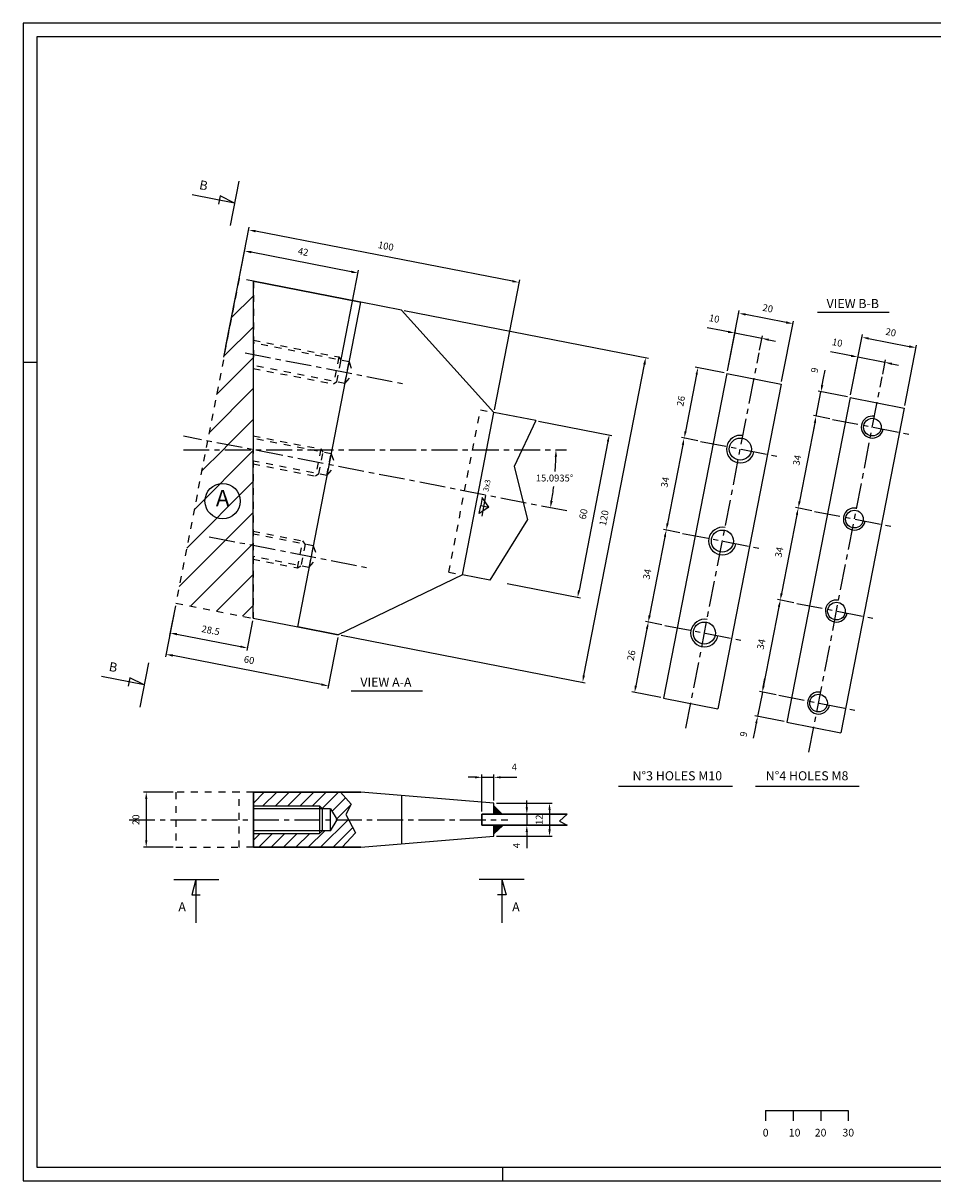
# Model space of a CAD drawing. Extents: x -158 to 436, y -126 to 294.
# Drawn here: x -158 to 172, y -126 to 294 of the extents above; entities that cross this region are included whole.
import ezdxf
from ezdxf.enums import TextEntityAlignment as Align

# ---------------------------------------------------------------- set-up
doc = ezdxf.new("R2010")
doc.units = 0
doc.header["$LTSCALE"] = 25
doc.header["$MEASUREMENT"] = 0
doc.linetypes.add('CENTER', pattern=[0.6, 0.375, -0.075, 0.075, -0.075])
doc.linetypes.add('HIDDEN', pattern=[0.2, 0.1, -0.1])
doc.layers.get('0').update_dxf_attribs({"linetype": 'CONTINUOUS'})
doc.layers.get('DEFPOINTS').update_dxf_attribs({"linetype": 'CONTINUOUS'})
for name, color, linetype in [('3', 7, 'CONTINUOUS'), ('4', 7, 'CONTINUOUS'), ('ATT_B1', 7, 'CONTINUOUS'), ('DIM', 2, 'CONTINUOUS'), ('FORMATO', 7, 'CONTINUOUS'), ('TXT', 4, 'CONTINUOUS'), ('UNIFILARE', 7, 'CONTINUOUS')]:
    doc.layers.add(name, color=color, linetype=linetype)
doc.styles.add('ROMANS', font='romans')
doc.styles.get("Standard").update_dxf_attribs({"font": 'romans.shx'})
doc.dimstyles.get("Standard").update_dxf_attribs({"dimtxt": 2.5, "dimasz": 2.5, "dimexe": 1, "dimexo": 1, "dimgap": 1.5, "dimtad": 1, "dimdec": 4, "dimtxsty": 'STANDARD', "dimcen": -3, "dimclrd": 1, "dimclre": 1, "dimclrt": 1, "dimazin": 3, "dimtfac": 1, "dimtdec": 4, "dimtmove": 0, "dimatfit": 3, "dimtvp": 1, "dimtolj": 1, "dimtzin": 0})

# ---------------------------------------------------------------- blocks, each defined once
blk = doc.blocks.new('*D8')
at = {"color": 1, "linetype": 'BYBLOCK'}
for p, q in [((28.69, 149.16), (55.31, 143.98)), ((53.85, 141.72), (43.35, 87.73)), ((17.24, 90.26), (43.86, 85.08))]:
    blk.add_line(p, q, dxfattribs=at)
for points in [[(53.44, 141.8), (54.26, 141.64), (54.33, 144.18)], [(42.94, 87.81), (43.76, 87.65), (42.87, 85.27)]]:
    blk.add_solid(points, dxfattribs=at)
at = {"layer": 'DEFPOINTS', "color": 0, "linetype": 'BYBLOCK'}
for p in [(27.71, 149.35), (16.25, 90.45), (42.87, 85.27)]:
    blk.add_point(p, dxfattribs=at)
at = {"color": 1, "linetype": 'BYBLOCK'}
blk.add_text('60', height=2.5, rotation=78.9923, dxfattribs=at).set_placement((46.15, 115.2), align=Align.CENTER)
blk = doc.blocks.new('*D9')
at = {"color": 1, "linetype": 'BYBLOCK'}
for p, q in [((-20.05, 189.24), (68.52, 172)), ((45.09, 56.84), (67.06, 169.74)), ((-42.98, 71.44), (45.59, 54.2))]:
    blk.add_line(p, q, dxfattribs=at)
for points in [[(66.65, 169.82), (67.47, 169.66), (67.54, 172.19)], [(44.68, 56.92), (45.5, 56.76), (44.61, 54.39)]]:
    blk.add_solid(points, dxfattribs=at)
at = {"layer": 'DEFPOINTS', "color": 0, "linetype": 'BYBLOCK'}
for p in [(-21.04, 189.43), (67.54, 172.19), (-43.96, 71.63)]:
    blk.add_point(p, dxfattribs=at)
at = {"color": 1, "linetype": 'BYBLOCK'}
blk.add_text('120', height=2.5, rotation=78.9873, dxfattribs=at).set_placement((53.62, 113.77), align=Align.CENTER)
blk = doc.blocks.new('*D32')
at = {"color": 1, "linetype": 'BYBLOCK'}
for p, q in [((13.48, 10.54), (33.66, 10.54)), ((32.66, 8.04), (32.66, 1.04)), ((13.48, -1.46), (33.66, -1.46))]:
    blk.add_line(p, q, dxfattribs=at)
for points in [[(32.25, 8.04), (33.08, 8.04), (32.66, 10.54)], [(32.25, 1.04), (33.08, 1.04), (32.66, -1.46)]]:
    blk.add_solid(points, dxfattribs=at)
at = {"layer": 'DEFPOINTS', "color": 0, "linetype": 'BYBLOCK'}
for p in [(12.48, 10.54), (12.48, -1.46), (32.66, -1.46)]:
    blk.add_point(p, dxfattribs=at)
at = {"color": 1, "linetype": 'BYBLOCK'}
blk.add_text('12', height=2.5, rotation=90, dxfattribs=at).set_placement((30.16, 4.54), align=Align.CENTER)
blk = doc.blocks.new('*D10')
at = {"color": 1, "linetype": 'BYBLOCK'}
for p, q in [((338.23, 248.76), (338.23, 251.26)), ((326.46, 246.26), (339.23, 246.26)), ((338.23, 246.26), (338.23, 242.26)), ((328.09, 242.26), (339.23, 242.26)), ((338.23, 239.76), (338.23, 237.26)), ((338.23, 237.26), (338.23, 233.98))]:
    blk.add_line(p, q, dxfattribs=at)
for points in [[(337.81, 248.76), (338.65, 248.76), (338.23, 246.26)], [(337.81, 239.76), (338.65, 239.76), (338.23, 242.26)]]:
    blk.add_solid(points, dxfattribs=at)
at = {"layer": 'DEFPOINTS', "color": 0, "linetype": 'BYBLOCK'}
for p in [(325.46, 246.26), (327.09, 242.26), (338.23, 242.26)]:
    blk.add_point(p, dxfattribs=at)
at = {"color": 1, "linetype": 'BYBLOCK'}
blk.add_text('4', height=2.5, rotation=90, dxfattribs=at).set_placement((335.73, 234.87), align=Align.CENTER)
blk = doc.blocks.new('*D11')
at = {"color": 1, "linetype": 'BYBLOCK'}
for p, q in [((-103.92, 14.54), (-114.64, 14.54)), ((-113.64, 12.04), (-113.64, -2.96)), ((-103.92, -5.46), (-114.64, -5.46))]:
    blk.add_line(p, q, dxfattribs=at)
for points in [[(-114.05, 12.04), (-113.22, 12.04), (-113.64, 14.54)], [(-114.05, -2.96), (-113.22, -2.96), (-113.64, -5.46)]]:
    blk.add_solid(points, dxfattribs=at)
at = {"layer": 'DEFPOINTS', "color": 0, "linetype": 'BYBLOCK'}
for p in [(-102.92, 14.54), (-113.64, -5.46), (-102.92, -5.46)]:
    blk.add_point(p, dxfattribs=at)
at = {"color": 1, "linetype": 'BYBLOCK'}
blk.add_text('20', height=2.5, rotation=90, dxfattribs=at).set_placement((-116.14, 4.54), align=Align.CENTER)
blk = doc.blocks.new('*X12')
at = {"color": 0, "linetype": 'CONTINUOUS'}
for p, q in [((-74.74, 10.57), (-70.8, 14.51)), ((-71.29, 9.54), (-66.31, 14.51)), ((-66.8, 9.54), (-61.82, 14.51)), ((-62.31, 9.54), (-57.33, 14.51)), ((-57.82, 9.54), (-52.84, 14.51)), ((-53.33, 9.54), (-48.35, 14.51)), ((-49.79, 8.58), (-43.86, 14.51)), ((-46.23, 7.65), (-41.37, 12.51)), ((-44.59, 4.8), (-39.42, 9.97)), ((-50.37, -5.46), (-40.37, 4.54)), ((-40.37, 4.54), (-40.3, 4.6)), ((-54.86, -5.46), (-48.86, 0.54)), ((-45.87, -5.46), (-38.73, 1.69)), ((-74.76, -2.92), (-72.31, -0.46)), ((-72.82, -5.46), (-67.82, -0.46)), ((-68.33, -5.46), (-63.33, -0.46)), ((-63.84, -5.46), (-58.84, -0.46)), ((-59.35, -5.46), (-54.35, -0.46))]:
    blk.add_line(p, q, dxfattribs=at)
blk = doc.blocks.new('*D25')
at = {"color": 1, "linetype": 'BYBLOCK'}
for p, q in [((210.03, 123.65), (210.61, 126.64)), ((209.55, 121.2), (210.03, 123.65)), ((207.35, 109.91), (209.07, 118.75)), ((218.66, 116.88), (208.09, 118.94)), ((212.32, 108.94), (206.37, 110.1)), ((206.87, 107.46), (206.39, 105))]:
    blk.add_line(p, q, dxfattribs=at)
for points in [[(209.14, 121.28), (209.96, 121.12), (209.07, 118.75)], [(206.46, 107.54), (207.28, 107.38), (207.35, 109.91)]]:
    blk.add_solid(points, dxfattribs=at)
at = {"layer": 'DEFPOINTS', "color": 0, "linetype": 'BYBLOCK'}
for p in [(209.07, 118.75), (219.64, 116.68), (213.3, 108.75)]:
    blk.add_point(p, dxfattribs=at)
at = {"color": 1, "linetype": 'BYBLOCK'}
blk.add_text('9', height=2.5, rotation=78.9614, dxfattribs=at).set_placement((208.01, 126.36), align=Align.CENTER)
blk = doc.blocks.new('*D24')
at = {"color": 1, "linetype": 'BYBLOCK'}
for p, q in [((188.3, 12.25), (188.78, 14.71)), ((187.82, 9.8), (186.1, 0.97)), ((192.79, 8.83), (186.84, 9.99)), ((195.68, -0.9), (185.11, 1.16)), ((185.14, -3.94), (184.55, -6.93)), ((185.62, -1.49), (185.14, -3.94))]:
    blk.add_line(p, q, dxfattribs=at)
for points in [[(187.89, 12.33), (188.71, 12.17), (187.82, 9.8)], [(185.21, -1.41), (186.03, -1.57), (186.1, 0.97)]]:
    blk.add_solid(points, dxfattribs=at)
at = {"layer": 'DEFPOINTS', "color": 0, "linetype": 'BYBLOCK'}
for p in [(193.77, 8.64), (186.1, 0.97), (196.66, -1.1)]:
    blk.add_point(p, dxfattribs=at)
at = {"color": 1, "linetype": 'BYBLOCK'}
blk.add_text('9', height=2.5, rotation=78.9614, dxfattribs=at).set_placement((182.25, -5.69), align=Align.CENTER)
blk = doc.blocks.new('*D23')
at = {"color": 1, "linetype": 'BYBLOCK'}
for p, q in [((199.3, 42.2), (193.35, 43.36)), ((193.85, 40.72), (188.3, 12.25)), ((192.79, 8.83), (186.84, 9.99))]:
    blk.add_line(p, q, dxfattribs=at)
for points in [[(193.44, 40.8), (194.26, 40.64), (194.33, 43.17)], [(187.89, 12.33), (188.71, 12.17), (187.82, 9.8)]]:
    blk.add_solid(points, dxfattribs=at)
at = {"layer": 'DEFPOINTS', "color": 0, "linetype": 'BYBLOCK'}
for p in [(200.28, 42.01), (187.82, 9.8), (193.77, 8.64)]:
    blk.add_point(p, dxfattribs=at)
at = {"color": 1, "linetype": 'BYBLOCK'}
blk.add_text('34', height=2.5, rotation=78.9614, dxfattribs=at).set_placement((188.62, 26.96), align=Align.CENTER)
blk = doc.blocks.new('*D22')
at = {"color": 1, "linetype": 'BYBLOCK'}
for p, q in [((205.81, 75.57), (199.86, 76.73)), ((200.36, 74.09), (194.81, 45.62)), ((199.3, 42.2), (193.35, 43.36))]:
    blk.add_line(p, q, dxfattribs=at)
for points in [[(199.95, 74.17), (200.77, 74.01), (200.84, 76.54)], [(194.4, 45.7), (195.22, 45.54), (194.33, 43.17)]]:
    blk.add_solid(points, dxfattribs=at)
at = {"layer": 'DEFPOINTS', "color": 0, "linetype": 'BYBLOCK'}
for p in [(206.79, 75.38), (194.33, 43.17), (200.28, 42.01)]:
    blk.add_point(p, dxfattribs=at)
at = {"color": 1, "linetype": 'BYBLOCK'}
blk.add_text('34', height=2.5, rotation=78.9614, dxfattribs=at).set_placement((195.13, 60.33), align=Align.CENTER)
blk = doc.blocks.new('*D21')
at = {"color": 1, "linetype": 'BYBLOCK'}
for p, q in [((212.32, 108.94), (206.37, 110.1)), ((206.87, 107.46), (201.32, 78.99)), ((205.81, 75.57), (199.86, 76.73))]:
    blk.add_line(p, q, dxfattribs=at)
for points in [[(206.46, 107.54), (207.28, 107.38), (207.35, 109.91)], [(200.91, 79.07), (201.73, 78.92), (200.84, 76.54)]]:
    blk.add_solid(points, dxfattribs=at)
at = {"layer": 'DEFPOINTS', "color": 0, "linetype": 'BYBLOCK'}
for p in [(213.3, 108.75), (200.84, 76.54), (206.79, 75.38)]:
    blk.add_point(p, dxfattribs=at)
at = {"color": 1, "linetype": 'BYBLOCK'}
blk.add_text('34', height=2.5, rotation=78.9614, dxfattribs=at).set_placement((201.64, 93.71), align=Align.CENTER)
blk = doc.blocks.new('*D20')
at = {"color": 1, "linetype": 'BYBLOCK'}
for p, q in [((217.59, 132.29), (212.49, 133.28)), ((220.04, 131.81), (217.59, 132.29)), ((219.83, 117.67), (222.69, 132.31)), ((232.31, 129.42), (222.5, 131.33)), ((231.48, 125.14), (232.5, 130.4)), ((234.76, 128.94), (237.22, 128.46))]:
    blk.add_line(p, q, dxfattribs=at)
for points in [[(220.12, 132.22), (219.96, 131.4), (222.5, 131.33)], [(234.84, 129.35), (234.68, 128.53), (232.31, 129.42)]]:
    blk.add_solid(points, dxfattribs=at)
at = {"layer": 'DEFPOINTS', "color": 0, "linetype": 'BYBLOCK'}
for p in [(222.5, 131.33), (231.28, 124.16), (219.64, 116.68)]:
    blk.add_point(p, dxfattribs=at)
at = {"color": 1, "linetype": 'BYBLOCK'}
blk.add_text('10', height=2.5, rotation=348.9614, dxfattribs=at).set_placement((214.78, 135.38), align=Align.CENTER)
blk = doc.blocks.new('*D19')
at = {"color": 1, "linetype": 'BYBLOCK'}
for p, q in [((172.95, 141), (167.86, 141.99)), ((175.4, 140.52), (172.95, 141)), ((175.19, 126.37), (178.05, 141.02)), ((187.67, 138.13), (177.86, 140.04)), ((186.84, 133.85), (187.86, 139.11)), ((190.13, 137.65), (192.58, 137.17))]:
    blk.add_line(p, q, dxfattribs=at)
for points in [[(175.48, 140.93), (175.32, 140.11), (177.86, 140.04)], [(190.21, 138.06), (190.05, 137.24), (187.67, 138.13)]]:
    blk.add_solid(points, dxfattribs=at)
at = {"layer": 'DEFPOINTS', "color": 0, "linetype": 'BYBLOCK'}
for p in [(177.86, 140.04), (186.65, 132.87), (175, 125.39)]:
    blk.add_point(p, dxfattribs=at)
at = {"color": 1, "linetype": 'BYBLOCK'}
blk.add_text('10', height=2.5, rotation=348.9614, dxfattribs=at).set_placement((170.15, 144.09), align=Align.CENTER)
blk = doc.blocks.new('*D18')
at = {"color": 1, "linetype": 'BYBLOCK'}
for p, q in [((219.83, 117.67), (224.1, 139.56)), ((226.36, 138.1), (241.09, 135.23)), ((239.46, 113.84), (243.73, 135.73))]:
    blk.add_line(p, q, dxfattribs=at)
for points in [[(226.44, 138.51), (226.28, 137.69), (223.91, 138.58)], [(241.17, 135.64), (241.01, 134.82), (243.54, 134.75)]]:
    blk.add_solid(points, dxfattribs=at)
at = {"layer": 'DEFPOINTS', "color": 0, "linetype": 'BYBLOCK'}
for p in [(243.54, 134.75), (219.64, 116.68), (239.27, 112.85)]:
    blk.add_point(p, dxfattribs=at)
at = {"color": 1, "linetype": 'BYBLOCK'}
blk.add_text('20', height=2.5, rotation=348.9614, dxfattribs=at).set_placement((234.2, 139.12), align=Align.CENTER)
blk = doc.blocks.new('*D17')
at = {"color": 1, "linetype": 'BYBLOCK'}
for p, q in [((175.19, 126.37), (179.46, 148.27)), ((196.45, 143.94), (181.73, 146.81)), ((194.82, 122.54), (199.09, 144.44))]:
    blk.add_line(p, q, dxfattribs=at)
for points in [[(181.8, 147.22), (181.65, 146.4), (179.27, 147.29)], [(196.53, 144.35), (196.37, 143.53), (198.9, 143.46)]]:
    blk.add_solid(points, dxfattribs=at)
at = {"layer": 'DEFPOINTS', "color": 0, "linetype": 'BYBLOCK'}
for p in [(179.27, 147.29), (175, 125.39), (194.63, 121.56)]:
    blk.add_point(p, dxfattribs=at)
at = {"color": 1, "linetype": 'BYBLOCK'}
blk.add_text('20', height=2.5, rotation=348.9614, dxfattribs=at).set_placement((189.57, 147.83), align=Align.CENTER)
blk = doc.blocks.new('*D16')
at = {"color": 1, "linetype": 'BYBLOCK'}
for p, q in [((151.42, 34.22), (145.47, 35.38)), ((145.97, 32.74), (141.95, 12.12)), ((151.04, 7.8), (140.49, 9.86))]:
    blk.add_line(p, q, dxfattribs=at)
for points in [[(145.56, 32.82), (146.38, 32.66), (146.45, 35.19)], [(141.54, 12.2), (142.36, 12.05), (141.47, 9.67)]]:
    blk.add_solid(points, dxfattribs=at)
at = {"layer": 'DEFPOINTS', "color": 0, "linetype": 'BYBLOCK'}
for p in [(152.4, 34.03), (141.47, 9.67), (152.02, 7.61)]:
    blk.add_point(p, dxfattribs=at)
at = {"color": 1, "linetype": 'BYBLOCK'}
blk.add_text('26', height=2.5, rotation=78.9614, dxfattribs=at).set_placement((141.5, 22.91), align=Align.CENTER)
blk = doc.blocks.new('*D15')
at = {"color": 1, "linetype": 'BYBLOCK'}
for p, q in [((157.93, 67.59), (151.98, 68.75)), ((152.48, 66.11), (146.93, 37.64)), ((151.42, 34.22), (145.47, 35.38))]:
    blk.add_line(p, q, dxfattribs=at)
for points in [[(152.07, 66.19), (152.89, 66.03), (152.96, 68.56)], [(146.52, 37.72), (147.34, 37.56), (146.45, 35.19)]]:
    blk.add_solid(points, dxfattribs=at)
at = {"layer": 'DEFPOINTS', "color": 0, "linetype": 'BYBLOCK'}
for p in [(158.91, 67.4), (146.45, 35.19), (152.4, 34.03)]:
    blk.add_point(p, dxfattribs=at)
at = {"color": 1, "linetype": 'BYBLOCK'}
blk.add_text('34', height=2.5, rotation=78.9614, dxfattribs=at).set_placement((147.25, 52.35), align=Align.CENTER)
blk = doc.blocks.new('*D14')
at = {"color": 1, "linetype": 'BYBLOCK'}
for p, q in [((164.44, 100.96), (158.49, 102.12)), ((158.99, 99.48), (153.44, 71.01)), ((157.93, 67.59), (151.98, 68.75))]:
    blk.add_line(p, q, dxfattribs=at)
for points in [[(158.58, 99.56), (159.4, 99.4), (159.47, 101.93)], [(153.03, 71.09), (153.85, 70.94), (152.96, 68.56)]]:
    blk.add_solid(points, dxfattribs=at)
at = {"layer": 'DEFPOINTS', "color": 0, "linetype": 'BYBLOCK'}
for p in [(165.42, 100.77), (152.96, 68.56), (158.91, 67.4)]:
    blk.add_point(p, dxfattribs=at)
at = {"color": 1, "linetype": 'BYBLOCK'}
blk.add_text('34', height=2.5, rotation=78.9614, dxfattribs=at).set_placement((153.76, 85.73), align=Align.CENTER)
blk = doc.blocks.new('*D13')
at = {"color": 1, "linetype": 'BYBLOCK'}
for p, q in [((174.02, 125.58), (163.46, 127.64)), ((163.97, 125), (159.95, 104.39)), ((164.44, 100.96), (158.49, 102.12))]:
    blk.add_line(p, q, dxfattribs=at)
for points in [[(163.56, 125.08), (164.38, 124.92), (164.45, 127.45)], [(159.54, 104.47), (160.36, 104.31), (159.47, 101.93)]]:
    blk.add_solid(points, dxfattribs=at)
at = {"layer": 'DEFPOINTS', "color": 0, "linetype": 'BYBLOCK'}
for p in [(175, 125.39), (159.47, 101.93), (165.42, 100.77)]:
    blk.add_point(p, dxfattribs=at)
at = {"color": 1, "linetype": 'BYBLOCK'}
blk.add_text('26', height=2.5, rotation=78.9614, dxfattribs=at).set_placement((159.5, 115.17), align=Align.CENTER)
blk = doc.blocks.new('*D26')
at = {"color": 1, "linetype": 'BYBLOCK'}
for p, q in [((-103.05, 82.12), (-106.66, 63.58)), ((-44.15, 70.65), (-47.76, 52.1)), ((-50.03, 53.56), (-104.02, 64.08))]:
    blk.add_line(p, q, dxfattribs=at)
for points in [[(-103.94, 64.49), (-104.1, 63.67), (-106.47, 64.56)], [(-49.95, 53.97), (-50.11, 53.15), (-47.57, 53.08)]]:
    blk.add_solid(points, dxfattribs=at)
at = {"layer": 'DEFPOINTS', "color": 0, "linetype": 'BYBLOCK'}
for p in [(-102.86, 83.1), (-43.96, 71.63), (-106.47, 64.56)]:
    blk.add_point(p, dxfattribs=at)
at = {"color": 1, "linetype": 'BYBLOCK'}
blk.add_text('60', height=2.5, rotation=348.9756, dxfattribs=at).set_placement((-76.55, 61.28), align=Align.CENTER)
blk = doc.blocks.new('*D27')
at = {"color": 1, "linetype": 'BYBLOCK'}
for p, q in [((-103.05, 82.12), (-105.15, 71.33)), ((-75.08, 76.67), (-77.18, 65.88)), ((-102.51, 71.83), (-79.44, 67.34))]:
    blk.add_line(p, q, dxfattribs=at)
for points in [[(-102.43, 72.24), (-102.59, 71.42), (-104.96, 72.31)], [(-79.36, 67.74), (-79.52, 66.93), (-76.99, 66.86)]]:
    blk.add_solid(points, dxfattribs=at)
at = {"layer": 'DEFPOINTS', "color": 0, "linetype": 'BYBLOCK'}
for p in [(-102.86, 83.1), (-74.89, 77.65), (-76.99, 66.86)]:
    blk.add_point(p, dxfattribs=at)
at = {"color": 1, "linetype": 'BYBLOCK'}
blk.add_text('28.5', height=2.5, rotation=348.9759, dxfattribs=at).set_placement((-90.5, 72.04), align=Align.CENTER)
blk = doc.blocks.new('*D28')
at = {"color": 1, "linetype": 'BYBLOCK'}
for p, q in [((-84.72, 176.31), (-77.79, 211.88)), ((-39.31, 203.37), (-75.53, 210.42)), ((-43.58, 168.31), (-36.66, 203.87))]:
    blk.add_line(p, q, dxfattribs=at)
for points in [[(-75.45, 210.83), (-75.61, 210.01), (-77.98, 210.9)], [(-39.23, 203.78), (-39.39, 202.96), (-36.85, 202.89)]]:
    blk.add_solid(points, dxfattribs=at)
at = {"layer": 'DEFPOINTS', "color": 0, "linetype": 'BYBLOCK'}
for p in [(-77.98, 210.9), (-84.91, 175.33), (-43.78, 167.33)]:
    blk.add_point(p, dxfattribs=at)
at = {"color": 1, "linetype": 'BYBLOCK'}
blk.add_text('42', height=2.5, rotation=348.9851, dxfattribs=at).set_placement((-56.94, 209.35), align=Align.CENTER)
blk = doc.blocks.new('*X30')
at = {"color": 0, "linetype": 'CONTINUOUS'}
for p, q in [((-79.98, 200.65), (-79.79, 200.85)), ((-82.69, 186.72), (-74.77, 194.64)), ((-85.41, 172.78), (-74.78, 183.4)), ((-88.12, 158.84), (-74.79, 172.17)), ((-90.83, 144.9), (-74.8, 160.93)), ((-83.98, 140.53), (-74.81, 149.69)), ((-93.54, 130.96), (-85.77, 138.74)), ((-85.77, 138.74), (-83.98, 140.53)), ((-96.26, 117.02), (-74.82, 138.46)), ((-98.97, 103.08), (-74.84, 127.22)), ((-101.68, 89.15), (-74.85, 115.98)), ((-97.54, 82.07), (-74.86, 104.75)), ((-88.14, 80.24), (-74.87, 93.51)), ((-78.75, 78.4), (-74.88, 82.27))]:
    blk.add_line(p, q, dxfattribs=at)
blk = doc.blocks.new('*D31')
at = {"color": 1, "linetype": 'BYBLOCK'}
for p, q in [((-85.48, 172.41), (-76.31, 219.52)), ((19.21, 199.91), (-74.04, 218.06)), ((12.69, 153.3), (21.86, 200.41))]:
    blk.add_line(p, q, dxfattribs=at)
for points in [[(-73.96, 218.47), (-74.12, 217.65), (-76.5, 218.54)], [(19.29, 200.32), (19.13, 199.5), (21.66, 199.43)]]:
    blk.add_solid(points, dxfattribs=at)
at = {"layer": 'DEFPOINTS', "color": 0, "linetype": 'BYBLOCK'}
for p in [(-76.5, 218.54), (-85.67, 171.43), (12.49, 152.32)]:
    blk.add_point(p, dxfattribs=at)
at = {"color": 1, "linetype": 'BYBLOCK'}
blk.add_text('100', height=2.5, rotation=348.9851, dxfattribs=at).set_placement((-26.94, 211.44), align=Align.CENTER)
blk = doc.blocks.new('*X5')
at = {"color": 0, "linetype": 'CONTINUOUS'}
for p, q in [((46.29, 9.02), (46.38, 9.12)), ((46.29, 8.57), (46.61, 8.89)), ((46.29, 8.12), (46.83, 8.67)), ((46.29, 7.67), (47.06, 8.44)), ((46.29, 7.23), (47.28, 8.22)), ((46.29, 6.78), (47.51, 7.99)), ((46.5, 6.54), (47.73, 7.77)), ((46.95, 6.54), (47.96, 7.54)), ((47.4, 6.54), (48.18, 7.32)), ((47.85, 6.54), (48.4, 7.1)), ((48.29, 6.54), (48.63, 6.87)), ((48.74, 6.54), (48.85, 6.65)), ((46.29, 2.29), (46.54, 2.54)), ((46.29, 1.84), (46.99, 2.54)), ((46.29, 1.39), (47.44, 2.54)), ((46.29, 0.94), (47.89, 2.54)), ((46.29, 0.49), (48.34, 2.54)), ((46.29, 0.04), (48.78, 2.54))]:
    blk.add_line(p, q, dxfattribs=at)
blk = doc.blocks.new('*D33')
at = {"color": 1, "linetype": 'BYBLOCK'}
for p, q in [((5.59, 19.93), (3.09, 19.93)), ((8.09, 7.54), (8.09, 20.93)), ((8.09, 19.93), (12.49, 19.93)), ((12.49, 11.54), (12.49, 20.93)), ((14.99, 19.93), (17.49, 19.93)), ((17.49, 19.93), (20.78, 19.93))]:
    blk.add_line(p, q, dxfattribs=at)
for points in [[(5.59, 20.34), (5.59, 19.51), (8.09, 19.93)], [(14.99, 20.34), (14.99, 19.51), (12.49, 19.93)]]:
    blk.add_solid(points, dxfattribs=at)
at = {"layer": 'DEFPOINTS', "color": 0, "linetype": 'BYBLOCK'}
for p in [(12.49, 19.93), (12.49, 10.54), (8.09, 6.54)]:
    blk.add_point(p, dxfattribs=at)
at = {"color": 1, "linetype": 'BYBLOCK'}
blk.add_text('4', height=2.5, dxfattribs=at).set_placement((19.89, 22.43), align=Align.CENTER)
blk = doc.blocks.new('B003S_A2')
at = {"layer": 'DIM'}
for p, q in [((-319.69, 20.41), (-289.69, 20.41)), ((-319.69, 20.41), (-319.69, 16.67)), ((-309.69, 20.41), (-309.69, 16.67)), ((-299.69, 20.41), (-299.69, 16.67)), ((-289.69, 20.41), (-289.69, 16.67))]:
    blk.add_line(p, q, dxfattribs=at)
at = {"layer": 'FORMATO'}
for p, q in [((-589, 291.88), (-584, 291.88)), ((-415, -5.12), (-415, -0.12))]:
    blk.add_line(p, q, dxfattribs=at)
at = {"layer": 'FORMATO', "color": 1}
blk.add_lwpolyline([(5, -5.12), (5, 414.88), (-589, 414.88), (-589, -5.12)], close=True, dxfattribs=at)
at = {"layer": 'FORMATO'}
blk.add_lwpolyline([(0, -0.12), (0, 409.88), (-584, 409.88), (-584, -0.12)], close=True, dxfattribs=at)
at = {"layer": 'DIM', "style": 'ROMANS'}
for s, height, p in [('0', 2.79, (-319.66, 10.96)), ('10', 2.794, (-309.14, 10.96)), ('20', 2.794, (-299.72, 10.96)), ('30', 2.794, (-289.68, 10.96))]:
    blk.add_text(s, height=height, dxfattribs=at).set_placement(p, align=Align.CENTER)
at = {"layer": 'TXT', "style": 'ROMANS'}
for tag, p, height in [('DESIGN', (-189.04, 68.39), 2.5), ('LSTREV', (-189.04, 49.34), 2.5), ('CATEGORY', (-129.18, 48.65), 3.5), ('SUBCATEGORY', (-129.18, 42.48), 3.5), ('ASSEMBLY', (-129.18, 36.32), 3.5), ('SUBASSEM', (-129.18, 30.15), 3.5), ('ACCEPT', (-189.04, 30.29), 2.5), ('PARTNAME', (-129.18, 23.98), 3.5), ('RELEASE', (-189.04, 20.77), 2.5), ('UNITS', (-185.1, 1.72), 2.5), ('SCALED', (-157.17, 1.72), 2.5)]:
    blk.add_attdef(tag, p, '', height=height, dxfattribs=at)
for tag, p in [('DATEDES', (-145.94, 68.74)), ('DATEDRA', (-145.94, 59.22)), ('DATELST', (-145.94, 49.69)), ('DATECHE', (-145.94, 40.17)), ('DATEACC', (-145.94, 30.64)), ('DATEREL', (-145.94, 21.12))]:
    blk.add_attdef(tag, text='', height=2.5, dxfattribs=at).set_placement(p, align=Align.CENTER)
blk.add_attdef('NUMEROADS', text='', height=2.5, dxfattribs=at).set_placement((-156.89, 12.38), align=Align.MIDDLE_LEFT)
blk.add_attdef('CAN:', text='', height=6, dxfattribs=at).set_placement((-38.1, 9.4), align=Align.MIDDLE)

msp = doc.modelspace()

# ---------------------------------------------------------------- linework, layer by layer
at = {"color": 7, "linetype": 'CONTINUOUS'}
for p, q in [((-21.03569, 189.42697), (12.49408, 152.32097)), ((1.02788, 93.41445), (-43.96071, 71.62698)), ((-21.03569, 13.29827), (-21.03569, -4.24314))]:
    msp.add_line(p, q, dxfattribs=at)
at = {"color": 1, "linetype": 'HIDDEN'}
for p, q in [((7.5862, 153.27629), (12.49408, 152.32097)), ((-3.88, 94.36978), (1.02788, 93.41445))]:
    msp.add_line(p, q, dxfattribs=at)
at = {"color": 3, "linetype": 'CONTINUOUS'}
for p, q in [((27.71197, 149.35296), (19.80965, 132.67414)), ((19.80965, 132.67414), (24.65584, 113.41735)), ((24.65584, 113.41735), (10.94197, 91.48597)), ((12.49494, 9.55999), (15.37072, 6.68563)), ((39.00933, 6.53626), (36.29461, 4.00273)), ((12.49494, -0.62548), (15.55991, 2.38424)), ((36.29461, 4.00273), (39.00933, 2.53626))]:
    msp.add_line(p, q, dxfattribs=at)
at = {"color": 3, "linetype": 'CENTER'}
msp.add_line((-100.12751, 138.74111), (38.77184, 138.74111), dxfattribs=at)
at = {"color": 1, "linetype": 'CONTINUOUS'}
for p, q in [((-43.11944, 14.51125), (-39.32389, 10.15554)), ((-39.32389, 10.15554), (-41.28402, 6.41531)), ((-41.28402, 6.41531), (-37.72015, -0.1746)), ((-37.72015, -0.1746), (-42.60484, -5.46375))]:
    msp.add_line(p, q, dxfattribs=at)
msp.add_circle((-85.919, 120.13051), 6.4132, dxfattribs=at)
at = {"color": 1, "linetype": 'BYBLOCK'}
for start, end in [(355.9206591, 358.6955536), (350.2658716, 353.0372598)]:
    msp.add_arc((-74.82322, 138.74111), 109.81098, start, end, dxfattribs=at)
for points in [[(34.54266, 136.24601), (35.37594, 136.23653), (34.98776, 138.74111)], [(33.81664, 120.09953), (32.99696, 120.24977), (32.95609, 117.71562)]]:
    msp.add_solid(points, dxfattribs=at)
at = {"layer": '3', "color": 3, "linetype": 'CENTER'}
for p, q in [((38.92828, 116.55057), (-100.12751, 143.67745)), ((-119.86071, 4.53626), (17.55676, 4.53626))]:
    msp.add_line(p, q, dxfattribs=at)
at = {"layer": '3'}
for p, q in [((-119.86071, 4.53626), (-119.86071, 4.51127)), ((-119.86071, 4.51127), (-119.86071, 4.53626)), ((-119.86071, 4.53626), (-119.86071, 4.51127)), ((-119.86071, 4.51127), (-119.86071, 4.53626)), ((-119.86071, 4.53626), (-119.86071, 4.51127)), ((-119.86071, 4.51127), (-119.86071, 4.53626)), ((-119.86071, 4.53626), (-119.86071, 4.51127)), ((-119.86071, 4.51127), (-119.86071, 4.53626)), ((-119.86071, 4.53626), (-119.86071, 4.51127)), ((-119.86071, 4.51127), (-119.86071, 4.53626)), ((-119.86071, 4.53626), (-119.86071, 4.51127)), ((-119.86071, 4.51127), (-119.86071, 4.53626)), ((-119.86071, 4.53626), (-119.86071, 4.51127)), ((-119.86071, 4.51127), (-119.86071, 4.53626)), ((-119.86071, 4.53626), (-119.86071, 4.51127)), ((-119.86071, 4.51127), (-119.86071, 4.53626)), ((-119.86071, 4.53626), (-119.86071, 4.51127)), ((-119.86071, 4.51127), (-119.86071, 4.53626)), ((-119.86071, 4.53626), (-119.86071, 4.51127)), ((-119.86071, 4.51127), (-119.86071, 4.53626)), ((-119.86071, 4.53626), (-119.86071, 4.51127)), ((-119.86071, 4.51127), (-119.86071, 4.53626)), ((-119.86071, 4.53626), (-119.86071, 4.51127)), ((-119.86071, 4.51127), (-119.86071, 4.53626)), ((-119.86071, 4.53626), (-119.86071, 4.51127)), ((-119.86071, 4.51127), (-119.86071, 4.53626)), ((-119.86071, 4.53626), (-119.86071, 4.51127)), ((-119.86071, 4.51127), (-119.86071, 4.53626)), ((-119.86071, 4.53626), (-119.86071, 4.51127)), ((-119.86071, 4.51127), (-119.86071, 4.53626)), ((-119.86071, 4.53626), (-119.86071, 4.51127)), ((-119.86071, 4.51127), (-119.86071, 4.53626)), ((-119.86071, 4.53626), (-119.86071, 4.51127)), ((-119.86071, 4.51127), (-119.86071, 4.53626)), ((-119.86071, 4.53626), (-119.86071, 4.51127)), ((-119.86071, 4.51127), (-119.86071, 4.53626)), ((-119.86071, 4.53626), (-119.86071, 4.51127)), ((-119.86071, 4.51127), (-119.86071, 4.53626)), ((-119.86071, 4.53626), (-119.86071, 4.51127)), ((-119.86071, 4.51127), (-119.86071, 4.53626)), ((-119.86071, 4.53626), (-119.86071, 4.51127)), ((-119.86071, 4.51127), (-119.86071, 4.53626)), ((-119.86071, 4.53626), (-119.86071, 4.51127)), ((-119.86071, 4.51127), (-119.86071, 4.53626)), ((-119.86071, 4.53626), (-119.86071, 4.51127)), ((-119.86071, 4.51127), (-119.86071, 4.53626)), ((-119.86071, 4.53626), (-119.86071, 4.51127)), ((-119.86071, 4.51127), (-119.86071, 4.53626))]:
    msp.add_line(p, q, dxfattribs=at)
at = {"layer": '4', "color": 1, "linetype": 'HIDDEN'}
for p, q in [((-79.9357, 200.87699), (-102.8607, 83.10199)), ((-74.7607, 199.87699), (-79.9357, 200.87699)), ((-74.7607, 199.87699), (-74.8857, 77.65199)), ((-3.88, 94.36978), (7.5862, 153.27629)), ((-102.8607, 83.10199), (-74.8857, 77.65199)), ((-79.9357, 14.51125), (-102.8607, 14.51125)), ((-102.8607, 14.51125), (-102.8607, -5.46375)), ((-79.9357, -5.46375), (-79.9357, 14.51125)), ((-74.73571, 14.51125), (-79.9357, 14.51125)), ((-74.7607, -5.46375), (-74.73571, 14.51125)), ((-102.8607, -5.46375), (-79.9357, -5.46375)), ((-74.7607, -5.46375), (-79.9357, -5.46375))]:
    msp.add_line(p, q, dxfattribs=at)
at = {"layer": '4'}
for p, q in [((-74.8857, 77.65199), (-74.7607, 199.87699)), ((-74.73571, 199.87699), (-74.7607, 199.852)), ((-74.7607, 199.852), (-74.73571, 199.87699)), ((-35.76071, 192.27698), (-74.7607, 199.87699)), ((-35.76071, 192.27698), (-74.7607, 199.87699)), ((-74.7607, 199.87699), (-74.7607, 199.852)), ((-74.7607, 199.852), (-74.73571, 199.87699)), ((-35.76071, 192.27698), (-74.73571, 199.87699)), ((-74.73571, 199.87699), (-35.76071, 192.27698)), ((-58.6857, 74.50198), (-35.76071, 192.27698)), ((-21.03569, 189.42697), (-35.76071, 192.27698)), ((-21.03569, 189.42697), (-35.76071, 192.27698)), ((1.02788, 93.41445), (12.49408, 152.32097)), ((27.71197, 149.35296), (12.49408, 152.32097)), ((10.94197, 91.48597), (1.02788, 93.41445)), ((-74.8857, 77.65199), (-58.6857, 74.50198)), ((-74.8857, 77.65199), (-58.6857, 74.50198)), ((-58.6857, 74.50198), (-43.96071, 71.62698)), ((-43.96071, 71.62698), (-58.6857, 74.50198)), ((-74.73571, 14.51125), (-74.7607, -5.46375)), ((-74.7607, -5.46375), (-74.73571, 14.51125)), ((-35.76071, 14.51125), (-74.73571, 14.51125)), ((-74.73571, 14.51125), (-35.76071, 14.51125)), ((12.49408, 10.53625), (-35.76071, 14.51125)), ((12.49408, 6.51126), (12.49408, 10.53625)), ((39.00933, 6.53626), (8.0859, 6.53626)), ((8.0859, 6.53626), (8.0859, 2.53626)), ((8.0859, 2.53626), (8.0859, 6.53626)), ((8.0859, 6.53626), (39.00933, 6.53626)), ((8.0859, 2.53626), (39.00933, 2.53626)), ((39.00933, 2.53626), (8.0859, 2.53626)), ((12.49408, -1.46375), (12.49408, 2.51125)), ((-35.76071, -5.46375), (12.49408, -1.46375)), ((-35.76071, -5.46375), (-74.7607, -5.46375)), ((-74.7607, -5.46375), (-35.76071, -5.46375))]:
    msp.add_line(p, q, dxfattribs=at)
at = {"layer": 'ATT_B1', "color": 7, "linetype": 'CONTINUOUS'}
for p, q in [((-80.03755, 236.19213), (-83.16463, 220.16234)), ((-81.5821, 228.27457), (-97.02511, 231.28719)), ((-86.7892, 230.85331), (-87.37921, 227.82882)), ((-81.5821, 228.27457), (-86.7892, 230.85331)), ((-112.82214, 61.40921), (-115.94923, 45.37942)), ((-114.3667, 53.49165), (-129.8097, 56.50427)), ((-119.57379, 56.07039), (-120.16381, 53.0459)), ((-114.3667, 53.49165), (-119.57379, 56.07039)), ((-103.66802, -17.15166), (-87.33607, -17.15166)), ((-95.60122, -17.15166), (-97.13524, -22.75617)), ((-95.60122, -17.15166), (-95.60122, -32.88577)), ((23.42636, -17.15166), (7.09441, -17.15166)), ((15.35956, -17.15166), (16.89358, -22.75617)), ((15.35956, -17.15166), (15.35956, -32.88577)), ((-97.13524, -22.75617), (-94.05374, -22.75617)), ((16.89358, -22.75617), (13.81208, -22.75617))]:
    msp.add_line(p, q, dxfattribs=at)
at = {"layer": 'ATT_B1', "color": 3, "linetype": 'CONTINUOUS'}
for p, q in [((129.88927, 188.66591), (155.83675, 188.66591)), ((-39.33018, 51.29353), (-13.3827, 51.29353))]:
    msp.add_line(p, q, dxfattribs=at)
at = {"layer": 'DEFPOINTS', "color": 0, "linetype": 'BYBLOCK'}
for p in [(38.77184, 138.74111), (34.62519, 129.82508), (38.92828, 116.55057)]:
    msp.add_point(p, dxfattribs=at)
at = {"layer": 'UNIFILARE', "color": 1, "linetype": 'HIDDEN'}
for p, q in [((-40.0654, 170.67689), (-74.78364, 177.44971)), ((-74.7826, 178.46834), (-43.79992, 172.42427)), ((-43.79992, 172.42427), (-45.71462, 162.60928)), ((-43.79992, 172.42427), (-43.00989, 171.2513)), ((-74.79301, 168.28187), (-45.71462, 162.60928)), ((-41.59716, 162.8249), (-74.79197, 169.30053)), ((-44.54165, 163.39931), (-43.00989, 171.2513)), ((-41.59716, 162.8249), (-40.0654, 170.67689)), ((-40.0654, 170.67689), (-38.5646, 166.3087)), ((-41.59717, 162.82488), (-38.5646, 166.3087)), ((-44.54165, 163.39931), (-45.71462, 162.60928)), ((-46.57539, 137.30594), (-74.81906, 142.8157)), ((-74.81802, 143.83434), (-50.30991, 139.05332)), ((-50.30991, 139.05332), (-52.22461, 129.23834)), ((-50.30991, 139.05332), (-49.51988, 137.88035)), ((-48.10715, 129.45395), (-74.82739, 134.66653)), ((-51.05164, 130.02836), (-49.51988, 137.88035)), ((-48.10715, 129.45395), (-46.57539, 137.30594)), ((-46.57539, 137.30594), (-45.07459, 132.93776)), ((-74.82843, 133.64787), (-52.22461, 129.23834)), ((-48.10715, 129.45394), (-45.07459, 132.93776)), ((-51.05164, 130.02836), (-52.22461, 129.23834)), ((-74.85343, 109.20034), (-56.8199, 105.68236)), ((-53.08538, 103.93498), (-74.85448, 108.18169)), ((-58.73461, 95.86738), (-56.8199, 105.68236)), ((-56.02987, 104.50939), (-56.8199, 105.68236)), ((-56.02987, 104.50939), (-57.56164, 96.65741)), ((-53.08538, 103.93498), (-54.61714, 96.083)), ((-53.08538, 103.935), (-51.58458, 99.56681)), ((-74.86385, 99.01387), (-58.73461, 95.86738)), ((-54.61714, 96.083), (-74.86281, 100.03251)), ((-58.73461, 95.86738), (-57.56164, 96.65741)), ((-54.61714, 96.083), (-51.58458, 99.56681))]:
    msp.add_line(p, q, dxfattribs=at)
at = {"layer": 'UNIFILARE', "color": 3, "linetype": 'CENTER'}
for p, q in [((-77.73617, 173.95028), (-20.56879, 162.79809)), ((82.11309, 37.70849), (108.68193, 173.90337)), ((126.75064, 29.00062), (153.31948, 165.1955)), ((135.33258, 149.78453), (164.5258, 144.08953)), ((87.45195, 141.80461), (116.64517, 136.1096)), ((128.82259, 116.41358), (158.01581, 110.71858)), ((-90.75615, 107.20839), (-33.58877, 96.0562)), ((80.94196, 108.43366), (110.13518, 102.73866)), ((122.3126, 83.04264), (151.50582, 77.34764)), ((74.43197, 75.06271), (103.62519, 69.36771)), ((115.80261, 49.67169), (144.99583, 43.97669))]:
    msp.add_line(p, q, dxfattribs=at)
at = {"layer": 'UNIFILARE', "color": 7, "linetype": 'CONTINUOUS'}
for p, q in [((97.03461, 166.42533), (74.05818, 48.64552)), ((97.03461, 166.42533), (116.66458, 162.59593)), ((116.66458, 162.59593), (93.68815, 44.81612)), ((141.67216, 157.71746), (118.69573, 39.93765)), ((141.67216, 157.71746), (161.30213, 153.88805)), ((161.30213, 153.88805), (138.3257, 36.10824)), ((74.05818, 48.64552), (93.68815, 44.81612)), ((118.69573, 39.93765), (138.3257, 36.10824)), ((-46.74819, 8.53627), (-74.74819, 8.53627)), ((-46.74819, 8.53627), (-44.43879, 4.53626)), ((-46.74819, 0.53627), (-46.74819, 8.53627)), ((-46.74819, 0.53625), (-44.43879, 4.53626)), ((-46.74819, 0.53627), (-74.74819, 0.53627))]:
    msp.add_line(p, q, dxfattribs=at)
at = {"layer": 'UNIFILARE', "color": 3, "linetype": 'CONTINUOUS'}
for p, q in [((9.48904, 122.1223), (8.04497, 114.69199)), ((7.11123, 115.6132), (7.68356, 118.5581)), ((10.62846, 117.98577), (7.11123, 115.6132)), ((8.2559, 121.503), (7.68356, 118.5581)), ((7.68356, 118.5581), (10.62846, 117.98577)), ((10.62846, 117.98577), (8.2559, 121.503)), ((57.67713, 16.75569), (99.00521, 16.75569)), ((107.34496, 16.75569), (144.96649, 16.75569)), ((-74.74819, 9.53626), (-50.74819, 9.53627)), ((-50.74819, 9.53627), (-50.74819, -0.46373)), ((-50.74819, 9.53627), (-49.74819, 8.53627)), ((-49.74819, 0.53627), (-49.74819, 8.53627)), ((-49.74819, 0.53627), (-50.74819, -0.46373)), ((-74.74819, -0.46374), (-50.74819, -0.46373))]:
    msp.add_line(p, q, dxfattribs=at)
at = {"layer": 'UNIFILARE', "color": 7, "linetype": 'CONTINUOUS'}
for centre, radius in [((149.76391, 146.96927), 3.2), ((101.87137, 138.99167), 4), ((143.25392, 113.59832), 3.2), ((95.36138, 105.62072), 4), ((136.74393, 80.22738), 3.2), ((88.85139, 72.24978), 4), ((130.23394, 46.85643), 3.2)]:
    msp.add_circle(centre, radius, dxfattribs=at)
at = {"layer": 'UNIFILARE', "color": 3, "linetype": 'CONTINUOUS'}
for centre, radius in [((149.76391, 146.96927), 4), ((101.87137, 138.99167), 5), ((143.25392, 113.59832), 4), ((95.36138, 105.62072), 5), ((136.74393, 80.22738), 4), ((88.85139, 72.24978), 5), ((130.23394, 46.85643), 4)]:
    msp.add_arc(centre, radius, 78.9614, 348.9614, dxfattribs=at)

# ---------------------------------------------------------------- block references
at = {"color": 7, "linetype": 'CONTINUOUS'}
msp.add_blockref('B003S_A2', (430.71257, -121.34291), dxfattribs=at)
at = {"color": 1, "linetype": 'CONTINUOUS'}
msp.add_blockref('*X30', (0, 0), dxfattribs=at)
at = {"color": 3, "linetype": 'CONTINUOUS'}
msp.add_blockref('*X12', (0, 0), dxfattribs=at)
at = {"color": 3, "linetype": 'CONTINUOUS', "xscale": 1.075350107695305, "yscale": 1.075350107695305, "zscale": 1.075350107695305}
msp.add_blockref('*X5', (-37.34025, -0.34314), dxfattribs=at)

# ---------------------------------------------------------------- texts
at = {"color": 1, "linetype": 'BYBLOCK'}
msp.add_text('15.0935%%D', height=2.5, dxfattribs=at).set_placement((34.47866, 128.1794), align=Align.MIDDLE)
at = {"color": 7, "linetype": 'CONTINUOUS'}
msp.add_text('A', height=6, dxfattribs=at).set_placement((-85.919, 120.43438), align=Align.MIDDLE)
at = {"layer": 'ATT_B1', "color": 7, "linetype": 'CONTINUOUS'}
for p in [(-92.91735, 234.29614), (-125.70195, 59.51322)]:
    msp.add_text('B', height=3.3, rotation=348.9614, dxfattribs=at).set_placement(p, align=Align.MIDDLE)
for s, p in [('VIEW B-B', (142.66129, 191.37545)), ('VIEW A-A', (-26.68759, 54.00306)), ('N%%D3 HOLES M10', (79.01493, 20.04723)), ('N%%D4 HOLES M8', (126.08817, 20.04723)), ('A', (-100.61372, -27.48068)), ('A', (20.46677, -27.48068))]:
    msp.add_text(s, height=3.3, dxfattribs=at).set_placement(p, align=Align.MIDDLE)
at = {"layer": 'UNIFILARE', "color": 3, "linetype": 'CONTINUOUS'}
msp.add_text('3x3', height=2, rotation=79.0017505, dxfattribs=at).set_placement((10.18552, 125.76154), align=Align.MIDDLE)

# ---------------------------------------------------------------- dimensions: what is measured, and where the dimension line sits
at = {"color": 7, "linetype": 'CONTINUOUS'}
for p1, p2, distance, text, picture, middle in [((12.49408, 152.32097), (-85.66791, 171.42828), -47.9963, '100', '*D31', (-26.93885, 211.44065)), ((-43.77577, 167.3253), (-84.9081, 175.33175), -36.2351, '42', '*D28', (-56.94102, 209.35002)), ((-43.96071, 71.62698), (-21.03569, 189.42697), -90.23563, '120', '*D9', (53.62178, 113.76719)), ((27.71197, 149.35296), (16.25468, 90.45254), 27.11803, '60', '*D8', (46.14843, 115.20216)), ((-43.96071, 71.62698), (-102.8607, 83.10199), 18.89095, '60', '*D26', (-76.54509, 61.27601)), ((-102.8607, 83.10199), (-74.8857, 77.65199), -10.99786, '28.5', '*D27', (-90.49817, 72.03594))]:
    dim = msp.add_aligned_dim(p1=p1, p2=p2, distance=distance, text=text, dimstyle='Standard', dxfattribs=at)
    dim.commit()
    dim.dimension.update_dxf_attribs({"geometry": picture, "text_midpoint": middle})
dim = msp.add_linear_dim(base=(12.49408, 19.92814), p1=(8.0859, 6.53626), p2=(12.49408, 10.53625), text='4', dimstyle='Standard', dxfattribs=at)
dim.commit()
dim.dimension.update_dxf_attribs({"geometry": '*D33', "text_midpoint": (19.88694, 22.42814)})
at = {"layer": 'UNIFILARE', "color": 3, "linetype": 'CONTINUOUS'}
for base, p1, p2, angle, picture, middle, set_off in [((101.30629, 188.32247), (116.66458, 162.59593), (97.03461, 166.42533), 348.9614, '*D17', (111.59995, 188.86151), (-77.96516, 41.03314)), ((99.89234, 181.07437), (108.68193, 173.90337), (97.03461, 166.42533), 348.9614, '*D19', (92.18018, 185.12598), (-77.96516, 41.03314)), ((165.57381, 175.78519), (141.67216, 157.71746), (161.30213, 153.88805), 348.9614, '*D18', (156.2375, 180.15364), (-77.96516, 41.03314)), ((144.52989, 172.3665), (153.31948, 165.1955), (141.67216, 157.71746), 348.9614, '*D20', (136.81773, 176.41811), (-77.96516, 41.03314)), ((81.50248, 142.96523), (97.03461, 166.42533), (87.45195, 141.80461), 78.9614, '*D13', (81.53784, 156.20338), (-77.96516, 41.03314)), ((131.10634, 159.77863), (135.33258, 149.78453), (141.67216, 157.71746), 78.9614, '*D25', (130.04531, 167.39654), (-77.96516, 41.03314)), ((122.87312, 117.5742), (135.33258, 149.78453), (128.82259, 116.41358), 78.9614, '*D21', (123.67437, 134.73835), (-77.96516, 41.03314)), ((74.99249, 109.59428), (87.45195, 141.80461), (80.94196, 108.43366), 78.9614, '*D14', (75.79374, 126.75843), (-77.96516, 41.03314)), ((116.36313, 84.20326), (128.82259, 116.41358), (122.3126, 83.04264), 78.9614, '*D22', (117.16438, 101.36741), (-77.96516, 41.03314)), ((68.4825, 76.22333), (80.94196, 108.43366), (74.43197, 75.06271), 78.9614, '*D15', (69.28375, 93.38748), (-77.96516, 41.03314)), ((109.85314, 50.83231), (122.3126, 83.04264), (115.80261, 49.67169), 78.9614, '*D23', (110.65439, 67.99646), (-77.96516, 41.03314)), ((63.50427, 50.70437), (74.43197, 75.06271), (74.05818, 48.64552), 78.9614, '*D16', (63.53964, 63.94253), (-77.96516, 41.03314)), ((108.12991, 41.99882), (115.80261, 49.67169), (118.69573, 39.93765), 78.9614, '*D24', (104.28345, 35.33827), (-77.96516, 41.03314)), ((24.42032, 2.53628), (11.64833, 6.53628), (13.27625, 2.53628), 90, '*D10', (21.92032, -4.85657), (-313.81073, -239.72513))]:
    dim = msp.add_linear_dim(base=base, p1=p1, p2=p2, angle=angle, dimstyle='STANDARD', dxfattribs=at)
    dim.commit()
    dim.dimension.update_dxf_attribs({"geometry": picture, "text_midpoint": middle, "insert": set_off})
for base, p1, p2, picture, middle in [((-113.63743, -5.46374), (-102.91725, 14.53626), (-102.91725, -5.46374), '*D11', (-116.13743, 4.53626)), ((32.66465, -1.46372), (12.48301, 10.53628), (12.48301, -1.46372), '*D32', (30.16465, 4.53628))]:
    dim = msp.add_linear_dim(base=base, p1=p1, p2=p2, angle=90, dimstyle='STANDARD', dxfattribs=at)
    dim.commit()
    dim.dimension.update_dxf_attribs({"geometry": picture, "text_midpoint": middle})

doc.saveas('drawing.dxf')
